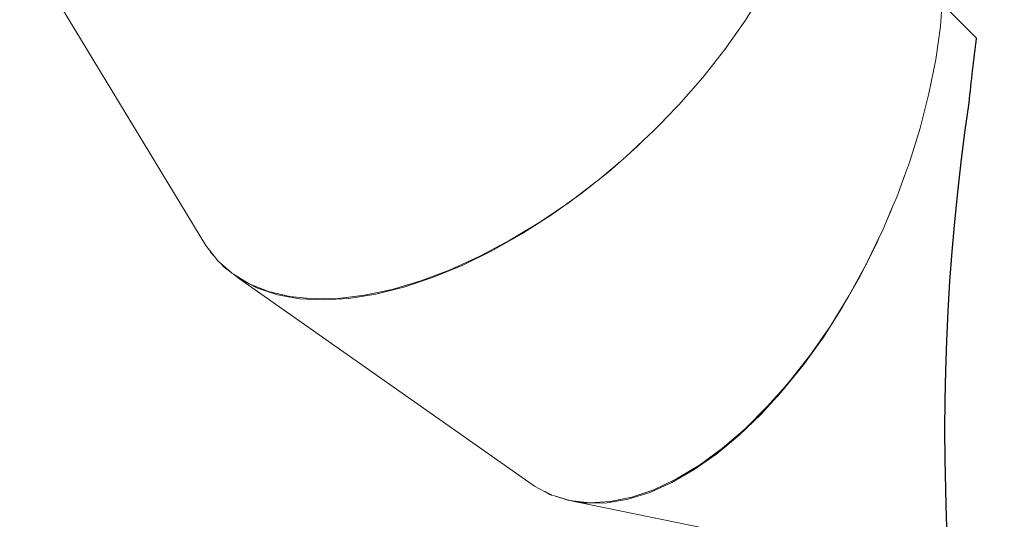
# Model space of a CAD drawing. Units: millimetres. Extents: x -8933 to 6010, y -3372 to 11925.
# Drawn here: x -3638 to -2617, y 4626 to 5144 of the extents above; entities that cross this region are included whole.
import ezdxf

# ---------------------------------------------------------------- set-up
doc = ezdxf.new("R2010")
doc.units = ezdxf.units.MM
doc.layers.add('Opvangzone', color=7, linetype='Continuous', true_color=0x00a19a)
doc.layers.add('Toestel 2D', color=7, linetype='Continuous', lineweight=20)

# ---------------------------------------------------------------- blocks, each defined once
blk = doc.blocks.new('VPL-21-2505')
at = {"layer": 'Opvangzone'}
blk.add_lwpolyline([(995.9, 3027.6, -0.172116), (-447.8, 2458.9, -0.230477), (-2134.2, 3222.5, -0.214713), (-2654, 5057.5, -0.005224), (-2646.3, 5124.5), (-2708.6, 5186.8, -0.414214), (-2708.6, 7308.1), (-2452.4, 7564.4, -0.341692), (-1154.2, 8862.5), (-958.6, 9058.1, -0.407938), (1139.7, 9080.7, -0.094422)], format="xyb", dxfattribs=at)
at = {"layer": 'Toestel 2D'}
for p, q in [((-3638.4, 5227.9), (-3445.4, 4909.4)), ((-2886.5, 5142.3), (-2868.1, 5172.1)), ((-2683.8, 5137.1), (-2681.2, 5170.6)), ((-2907.3, 5112.8), (-2886.5, 5142.3)), ((-2688.6, 5102.5), (-2683.8, 5137.1)), ((-2930.2, 5083.7), (-2907.3, 5112.8)), ((-2695.6, 5067.1), (-2688.6, 5102.5)), ((-2954.9, 5055.3), (-2930.2, 5083.7)), ((-2704.7, 5031.3), (-2695.6, 5067.1)), ((-2969, 5040.8), (-2954.9, 5055.3)), ((-2981.4, 5028), (-2973, 5036.7)), ((-2973, 5036.7), (-2969, 5040.8)), ((-2973, 5036.7), (-2971.1, 5038.5)), ((-2971.1, 5038.5), (-2969, 5040.8)), ((-2991.8, 5018.3), (-2981.4, 5028)), ((-2715.9, 4995.5), (-2704.7, 5031.3)), ((-3004.2, 5006.7), (-2991.8, 5018.3)), ((-2998.4, 5011.9), (-2991.8, 5018.3)), ((-3009.3, 5002), (-3004.2, 5006.7)), ((-3004.2, 5006.7), (-2998.4, 5011.9)), ((-3037, 4978.6), (-3015.5, 4996.7)), ((-3026.9, 4986.6), (-3015.5, 4996.7)), ((-3015.5, 4996.7), (-3009.3, 5002)), ((-2721, 4981.6), (-2715.9, 4995.5)), ((-3037, 4978.6), (-3026.9, 4986.6)), ((-3068.3, 4954.6), (-3040, 4976.2)), ((-3056.5, 4963), (-3040, 4976.2)), ((-3040, 4976.2), (-3038.3, 4977.4)), ((-3038.3, 4977.4), (-3037, 4978.6)), ((-2729, 4959.8), (-2722.7, 4977)), ((-2722.7, 4977), (-2721, 4981.6)), ((-2721.5, 4979.9), (-2722.7, 4977)), ((-2721, 4981.6), (-2721.5, 4979.9)), ((-3086.8, 4941.2), (-3056.5, 4963)), ((-3099, 4933.7), (-3068.3, 4954.6)), ((-2733, 4950.5), (-2729, 4959.8)), ((-3117.7, 4921.5), (-3086.8, 4941.2)), ((-2739.7, 4934.7), (-2733, 4950.5)), ((-2735.1, 4945), (-2739.7, 4934.7)), ((-2733, 4950.5), (-2735.1, 4945)), ((-3130, 4914.9), (-3099, 4933.7)), ((-2743.9, 4924.7), (-2739.7, 4934.7)), ((-3148.7, 4904), (-3117.7, 4921.5)), ((-2746.4, 4919.6), (-2743.9, 4924.7)), ((-3161.1, 4898.4), (-3130, 4914.9)), ((-2759.4, 4892.9), (-2746.4, 4919.6)), ((-2750.4, 4910.6), (-2759.4, 4892.9)), ((-2746.4, 4919.6), (-2750.4, 4910.6)), ((-3445.4, 4909.4), (-3441.7, 4904.7)), ((-3441.7, 4904.7), (-3440, 4902)), ((-3436.5, 4898.2), (-3441.7, 4904.7)), ((-3440, 4902), (-3436.5, 4898.2)), ((-3179.6, 4888.9), (-3148.7, 4904)), ((-3436.5, 4898.2), (-3433, 4893.7)), ((-3433, 4893.7), (-3430.3, 4891.3)), ((-3430.3, 4891.3), (-3426.5, 4887.2)), ((-3430.3, 4891.3), (-3419.3, 4881.7)), ((-3192, 4884.4), (-3161.1, 4898.4)), ((-2761.2, 4889.3), (-2760.5, 4890.4)), ((-2760.5, 4890.4), (-2759.4, 4892.9)), ((-3426.5, 4887.2), (-3419.3, 4881.7)), ((-3419.3, 4881.7), (-3417.9, 4880.4)), ((-3417.9, 4880.4), (-3416.8, 4879.8)), ((-3222.4, 4872.9), (-3192, 4884.4)), ((-3210.2, 4876.3), (-3179.6, 4888.9)), ((-2778.7, 4857.4), (-2761.2, 4889.3)), ((-2761.2, 4889.3), (-2767.2, 4877.2)), ((-3416.8, 4879.8), (-3410.4, 4874.9)), ((-3416.8, 4879.8), (-3400.3, 4869.8)), ((-3410.4, 4874.9), (-3391.9, 4865.3)), ((-3410.4, 4874.9), (-3104.7, 4659.9)), ((-3400.3, 4869.8), (-3380.3, 4861.8)), ((-3252.1, 4864), (-3222.4, 4872.9)), ((-3240.1, 4866.3), (-3210.2, 4876.3)), ((-2767.2, 4877.2), (-2785.5, 4845.1)), ((-3391.9, 4865.3), (-3371.1, 4858.4)), ((-3380.3, 4861.8), (-3358.2, 4856.6)), ((-3280.8, 4857.9), (-3252.1, 4864)), ((-3269.1, 4859.1), (-3240.1, 4866.3)), ((-3371.1, 4858.4), (-3348.2, 4854.3)), ((-3358.2, 4856.6), (-3334, 4854.2)), ((-3348.2, 4854.3), (-3323.4, 4853.1)), ((-3334, 4854.2), (-3308.2, 4854.7)), ((-3323.4, 4853.1), (-3297, 4854.7)), ((-3308.2, 4854.7), (-3280.8, 4857.9)), ((-3297, 4854.7), (-3269.1, 4859.1)), ((-2798.2, 4825.7), (-2778.7, 4857.4)), ((-2785.5, 4845.1), (-2805.1, 4814.5)), ((-2818.9, 4795.9), (-2798.2, 4825.7)), ((-2805.1, 4814.5), (-2825.8, 4785.8)), ((-2840.6, 4768.1), (-2818.9, 4795.9)), ((-2825.8, 4785.8), (-2847.3, 4759)), ((-2852.1, 4755.1), (-2840.6, 4768.1)), ((-2847.3, 4759), (-2851.7, 4754.2)), ((-2853.3, 4752.5), (-2869.6, 4734.6)), ((-2863.2, 4742.5), (-2853.6, 4753.3)), ((-2853.6, 4753.3), (-2853.1, 4753.9)), ((-2853.6, 4753.3), (-2853.3, 4752.5)), ((-2852.8, 4753), (-2853.3, 4752.5)), ((-2853.1, 4753.9), (-2852.1, 4755.1)), ((-2853.1, 4753.9), (-2852.8, 4753)), ((-2851.7, 4754.2), (-2852.8, 4753)), ((-2851.7, 4754.2), (-2852.1, 4755.1)), ((-2886.3, 4719.5), (-2863.2, 4742.5)), ((-2869.6, 4734.6), (-2892.5, 4712.7)), ((-2909.8, 4699.2), (-2886.3, 4719.5)), ((-2892.5, 4712.7), (-2915.6, 4693.5)), ((-2933.5, 4681.8), (-2909.8, 4699.2)), ((-2915.6, 4693.5), (-2938.9, 4677.1)), ((-2938.9, 4677.1), (-2962.2, 4663.7)), ((-2957.2, 4667.4), (-2933.5, 4681.8)), ((-2980.7, 4656.3), (-2957.2, 4667.4)), ((-3104.7, 4659.9), (-3094.1, 4654.5)), ((-3003.7, 4648.4), (-2980.7, 4656.3)), ((-2962.2, 4663.7), (-2985.1, 4653.5)), ((-3094.1, 4654.5), (-3093.9, 4654.4)), ((-3088.7, 4651.5), (-3093.9, 4654.4)), ((-3093.9, 4654.4), (-3087.6, 4651.2)), ((-3087.6, 4651.2), (-3088.7, 4651.5)), ((-3087.6, 4651.2), (-3087, 4650.8)), ((-3087, 4650.8), (-3083.9, 4649.9)), ((-3070.1, 4645.3), (-3083.9, 4649.9)), ((-3083.9, 4649.9), (-3067.8, 4645.1)), ((-3050.2, 4642.4), (-3070.1, 4645.3)), ((-3070.1, 4645.3), (-2703.1, 4570.6)), ((-3067.8, 4645.1), (-3047.4, 4642.8)), ((-3007.5, 4646.5), (-3029.3, 4642.8)), ((-3026, 4643.9), (-3003.7, 4648.4)), ((-2985.1, 4653.5), (-3007.5, 4646.5)), ((-3029.3, 4642.8), (-3050.2, 4642.4)), ((-3047.4, 4642.8), (-3026, 4643.9))]:
    blk.add_line(p, q, dxfattribs=at)

msp = doc.modelspace()

# ---------------------------------------------------------------- block references
msp.add_blockref('VPL-21-2505', (0, 0))

doc.saveas('drawing.dxf')
